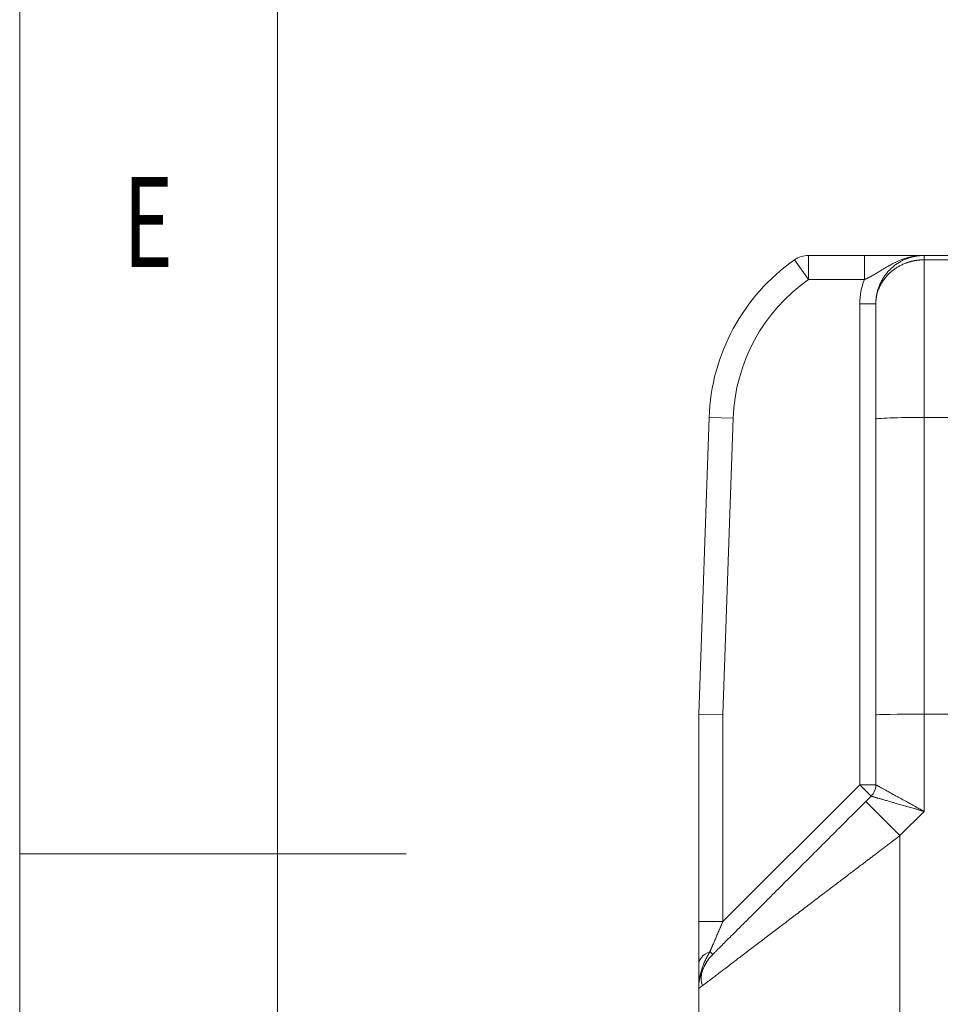
# Model space of a CAD drawing. Units: millimetres. Extents: x 0 to 594, y 0 to 420.
# Drawn here: x 0 to 36, y 291 to 329 of the extents above; entities that cross this region are included whole.
import ezdxf
from ezdxf.lldxf.tags import DXFTag

# ---------------------------------------------------------------- set-up
doc = ezdxf.new("R2010")
doc.units = ezdxf.units.MM
doc.layers.add('1', color=7, linetype='Continuous', true_color=0xffffff)
doc.layers.add('256', color=7, linetype='Continuous', true_color=0xffffff)
doc.styles.add('blockfont', font='Arial')
tags = doc.linetypes.add('DASHDOT', pattern=[70, 31, -13, 13, -13]).pattern_tags.tags
tags[10:11] = [DXFTag(74, 4), DXFTag(75, 0), DXFTag(340, '0'), DXFTag(46, 0.0), DXFTag(50, 0.0), DXFTag(44, 0.0), DXFTag(45, 0.0)]
tags[8:9] = [DXFTag(74, 4), DXFTag(75, 0), DXFTag(340, '0'), DXFTag(46, 0.0), DXFTag(50, 0.0), DXFTag(44, 0.0), DXFTag(45, 0.0)]
tags[6:7] = [DXFTag(74, 4), DXFTag(75, 0), DXFTag(340, '0'), DXFTag(46, 0.0), DXFTag(50, 0.0), DXFTag(44, 0.0), DXFTag(45, 0.0)]
tags[4:5] = [DXFTag(74, 4), DXFTag(75, 0), DXFTag(340, '0'), DXFTag(46, 0.0), DXFTag(50, 0.0), DXFTag(44, 0.0), DXFTag(45, 0.0)]

msp = doc.modelspace()

# ---------------------------------------------------------------- linework, layer by layer
at = {"layer": '1', "color": 7, "linetype": 'Continuous', "lineweight": 13}
for p, q in [((30.608, 319.294), (30.069, 320.061)), ((30.608, 320.232), (30.608, 319.294)), ((32.783, 319.294), (32.783, 320.232)), ((35.101, 320.061), (35.101, 320.232)), ((57.288, 320.061), (35.101, 320.061)), ((35.101, 320.061), (35.101, 313.942)), ((32.783, 319.294), (30.608, 319.294)), ((32.601, 299.682), (32.601, 318.357)), ((33.226, 318.357), (32.601, 318.357)), ((27.69, 313.909), (26.753, 313.942)), ((27.69, 313.909), (27.288, 302.408)), ((83.869, 313.942), (35.101, 313.942)), ((35.101, 313.942), (35.101, 302.424)), ((27.288, 302.408), (27.288, 294.37)), ((35.101, 302.424), (35.101, 298.647)), ((27.288, 294.37), (32.601, 299.682)), ((33.043, 299.24), (32.601, 299.682)), ((33.226, 299.682), (32.601, 299.682)), ((32.837, 299.035), (34.163, 297.709)), ((35.101, 298.647), (34.163, 297.709)), ((34.163, 297.709), (34.163, 239.914)), ((27.288, 294.37), (26.351, 294.37)), ((26.79, 293.207), (26.9, 293.098))]:
    msp.add_line(p, q, dxfattribs=at)
at = {"layer": '1', "color": 3, "linetype": 'Continuous', "lineweight": 18}
for p, q in [((30.608, 320.232), (32.783, 320.232)), ((35.101, 320.232), (57.288, 320.232)), ((33.226, 313.876), (33.226, 318.357)), ((26.351, 302.424), (26.753, 313.942)), ((33.226, 302.392), (33.226, 313.876)), ((26.351, 294.37), (26.351, 302.424)), ((27.288, 302.408), (26.351, 302.424)), ((33.226, 299.682), (33.226, 302.392)), ((35.101, 302.424), (182.601, 302.424)), ((32.837, 299.035), (33.043, 299.24)), ((26.351, 291.772), (26.351, 239.914))]:
    msp.add_line(p, q, dxfattribs=at)
for centre, radius, start, end in [((34.561, 313.669), 7.812, 125.0968, 178), ((30.608, 319.294), 0.937, 90, 125.0968), ((32.601, 299.682), 0.625, 315, 0), ((28.226, 291.772), 1.875, 135, 180)]:
    msp.add_arc(centre, radius, start, end, dxfattribs=at)
at = {"layer": '1', "color": 7, "linetype": 'Continuous', "lineweight": 13}
for centre, radius, start, end in [((34.561, 313.669), 6.875, 125.0968, 178), ((35.101, 318.357), 2.5, 157.9757, 180)]:
    msp.add_arc(centre, radius, start, end, dxfattribs=at)
for centre, major_axis, ratio, start_param in [((35.101, 313.876), (1.875, 0), 0.034899, 1.570796), ((27.288, 292.709), (0.937, 0), 0.627253, 2.131014)]:
    msp.add_ellipse(centre, major_axis=major_axis, ratio=ratio, start_param=start_param, end_param=3.141593, dxfattribs=at)
at = {"layer": '1', "color": 3, "linetype": 'Continuous', "lineweight": 18}
msp.add_ellipse((35.101, 302.392), major_axis=(-1.875, 0), ratio=0.017455, start_param=4.712389, end_param=6.283185, dxfattribs=at)
for points, knots in [([(32.783, 320.232), (32.906, 320.232), (33.026, 320.232), (33.205, 320.232), (33.263, 320.232), (33.38, 320.232), (33.439, 320.232), (33.609, 320.232), (33.717, 320.232), (33.874, 320.232), (33.925, 320.232), (34.025, 320.232), (34.074, 320.232), (34.315, 320.232), (34.486, 320.232), (34.725, 320.232), (34.802, 320.232), (34.953, 320.232), (35.027, 320.232), (35.101, 320.232)], [0, 0, 0, 0, 0.125, 0.125, 0.1875, 0.1875, 0.25, 0.25, 0.375, 0.375, 0.4375, 0.4375, 0.5, 0.5, 0.75, 0.75, 0.875, 0.875, 1, 1, 1, 1]), ([(33.226, 318.357), (33.226, 318.358), (33.226, 318.362), (33.226, 318.368), (33.226, 318.374), (33.226, 318.379), (33.226, 318.385), (33.226, 318.39), (33.226, 318.396), (33.226, 318.401), (33.226, 318.407), (33.227, 318.412), (33.227, 318.418), (33.227, 318.423), (33.227, 318.429), (33.227, 318.434), (33.228, 318.439), (33.228, 318.445), (33.228, 318.45), (33.228, 318.455), (33.229, 318.461), (33.229, 318.466), (33.229, 318.471), (33.23, 318.476), (33.23, 318.481), (33.23, 318.487), (33.231, 318.492), (33.231, 318.497), (33.231, 318.502), (33.232, 318.507), (33.232, 318.512), (33.233, 318.517), (33.233, 318.522), (33.233, 318.527), (33.234, 318.532), (33.234, 318.537), (33.235, 318.542), (33.235, 318.547), (33.236, 318.552), (33.236, 318.556), (33.237, 318.561), (33.237, 318.566), (33.238, 318.571), (33.239, 318.576), (33.239, 318.58), (33.24, 318.585), (33.24, 318.59), (33.241, 318.594), (33.241, 318.599), (33.242, 318.604), (33.243, 318.608), (33.243, 318.613), (33.244, 318.617), (33.245, 318.622), (33.245, 318.626), (33.246, 318.631), (33.247, 318.635), (33.247, 318.64), (33.248, 318.644), (33.249, 318.648), (33.249, 318.653), (33.25, 318.657), (33.251, 318.661), (33.251, 318.666), (33.252, 318.67), (33.253, 318.674), (33.254, 318.678), (33.254, 318.682), (33.255, 318.687), (33.256, 318.691), (33.256, 318.695), (33.257, 318.699), (33.258, 318.703), (33.259, 318.707), (33.26, 318.711), (33.26, 318.715), (33.266, 318.743), (33.277, 318.794), (33.296, 318.867), (33.317, 318.937), (33.341, 319.004), (33.376, 319.096), (33.429, 319.21), (33.503, 319.342), (33.585, 319.464), (33.673, 319.575), (33.771, 319.681), (33.878, 319.781), (33.996, 319.874), (34.119, 319.956), (34.246, 320.028), (34.337, 320.07), (34.387, 320.09), (34.396, 320.094), (34.406, 320.098), (34.415, 320.102), (34.424, 320.105), (34.434, 320.109), (34.443, 320.112), (34.452, 320.116), (34.462, 320.119), (34.471, 320.123), (34.48, 320.126), (34.49, 320.129), (34.499, 320.132), (34.509, 320.136), (34.518, 320.139), (34.528, 320.142), (34.537, 320.145), (34.547, 320.148), (34.556, 320.151), (34.566, 320.154), (34.575, 320.156), (34.585, 320.159), (34.594, 320.162), (34.604, 320.165), (34.613, 320.167), (34.623, 320.17), (34.633, 320.172), (34.642, 320.175), (34.652, 320.177), (34.662, 320.179), (34.671, 320.182), (34.681, 320.184), (34.69, 320.186), (34.7, 320.188), (34.71, 320.19), (34.719, 320.192), (34.729, 320.194), (34.739, 320.196), (34.749, 320.198), (34.758, 320.2), (34.768, 320.202), (34.778, 320.204), (34.787, 320.205), (34.797, 320.207), (34.807, 320.208), (34.817, 320.21), (34.826, 320.211), (34.836, 320.213), (34.846, 320.214), (34.856, 320.215), (34.866, 320.217), (34.875, 320.218), (34.885, 320.219), (34.895, 320.22), (34.905, 320.221), (34.915, 320.222), (34.924, 320.223), (34.934, 320.224), (34.944, 320.225), (34.954, 320.226), (34.963, 320.227), (34.973, 320.227), (34.983, 320.228), (34.993, 320.228), (35.003, 320.229), (35.013, 320.229), (35.022, 320.23), (35.032, 320.23), (35.042, 320.231), (35.052, 320.231), (35.062, 320.231), (35.071, 320.231), (35.081, 320.231), (35.091, 320.232), (35.097, 320.232), (35.101, 320.232)], [0, 0, 0, 0, 0.001944, 0.00388, 0.005808, 0.007729, 0.009643, 0.011549, 0.013447, 0.015338, 0.017221, 0.019096, 0.020964, 0.022825, 0.024678, 0.026523, 0.028361, 0.030191, 0.032013, 0.033828, 0.035636, 0.037435, 0.039228, 0.041012, 0.042789, 0.044559, 0.046321, 0.048075, 0.049822, 0.051561, 0.053293, 0.055017, 0.056733, 0.058442, 0.060144, 0.061837, 0.063524, 0.065202, 0.066873, 0.068537, 0.070193, 0.071841, 0.073482, 0.075115, 0.07674, 0.078358, 0.079969, 0.081572, 0.083167, 0.084755, 0.086335, 0.087907, 0.089472, 0.09103, 0.09258, 0.094122, 0.095657, 0.097184, 0.098703, 0.100215, 0.10172, 0.103216, 0.104706, 0.106187, 0.107661, 0.109128, 0.110587, 0.112038, 0.113482, 0.114918, 0.116347, 0.117768, 0.119181, 0.120587, 0.121986, 0.123376, 0.12476, 0.151338, 0.177131, 0.202138, 0.226359, 0.249794, 0.302889, 0.354399, 0.404327, 0.452676, 0.499448, 0.550967, 0.601737, 0.651764, 0.701053, 0.749609, 0.752986, 0.756362, 0.759736, 0.763109, 0.766482, 0.769853, 0.773223, 0.776592, 0.77996, 0.783327, 0.786693, 0.790057, 0.793421, 0.796784, 0.800145, 0.803506, 0.806866, 0.810224, 0.813581, 0.816938, 0.820293, 0.823648, 0.827001, 0.830353, 0.833704, 0.837054, 0.840404, 0.843752, 0.847099, 0.850445, 0.85379, 0.857134, 0.860477, 0.863819, 0.86716, 0.8705, 0.873839, 0.877177, 0.880514, 0.88385, 0.887185, 0.890519, 0.893852, 0.897185, 0.900516, 0.903846, 0.907175, 0.910503, 0.91383, 0.917156, 0.920481, 0.923806, 0.927129, 0.930451, 0.933772, 0.937093, 0.940412, 0.943731, 0.947048, 0.950365, 0.95368, 0.956995, 0.960309, 0.963621, 0.966933, 0.970244, 0.973554, 0.976863, 0.980171, 0.983478, 0.986784, 0.99009, 0.993394, 0.996697, 1, 1, 1, 1]), ([(33.226, 299.682), (33.226, 299.662), (33.225, 299.63), (33.222, 299.587), (33.219, 299.562), (33.216, 299.546), (33.214, 299.538), (33.213, 299.532), (33.211, 299.527), (33.209, 299.521), (33.205, 299.51), (33.2, 299.503), (33.199, 299.5), (33.199, 299.502)], [0, 0, 0, 0, 0.304262, 0.429631, 0.525703, 0.562726, 0.579332, 0.595404, 0.611756, 0.629284, 0.670988, 0.797172, 1, 1, 1, 1]), ([(26.351, 291.772), (26.351, 291.915), (26.351, 292.057), (26.351, 292.364), (26.351, 292.528), (26.351, 292.709)], [0, 0, 0, 0, 0.5, 0.5, 1, 1, 1, 1])]:
    msp.add_open_spline(points, degree=3, knots=knots, dxfattribs=at)
at = {"layer": '1', "color": 7, "linetype": 'Continuous', "lineweight": 13}
for points, knots in [([(35.101, 320.232), (35.099, 320.232), (35.095, 320.232), (35.089, 320.232), (35.084, 320.231), (35.078, 320.231), (35.073, 320.231), (35.067, 320.231), (35.062, 320.231), (35.057, 320.231), (35.051, 320.231), (35.046, 320.231), (35.041, 320.231), (35.035, 320.231), (35.03, 320.23), (35.025, 320.23), (35.02, 320.23), (35.015, 320.23), (35.01, 320.23), (35.005, 320.23), (35, 320.229), (34.995, 320.229), (34.99, 320.229), (34.985, 320.229), (34.98, 320.228), (34.976, 320.228), (34.971, 320.228), (34.966, 320.228), (34.961, 320.227), (34.957, 320.227), (34.952, 320.227), (34.948, 320.227), (34.943, 320.226), (34.939, 320.226), (34.934, 320.226), (34.93, 320.225), (34.926, 320.225), (34.921, 320.225), (34.917, 320.224), (34.913, 320.224), (34.909, 320.224), (34.904, 320.223), (34.9, 320.223), (34.896, 320.223), (34.892, 320.222), (34.888, 320.222), (34.884, 320.222), (34.88, 320.221), (34.876, 320.221), (34.872, 320.22), (34.869, 320.22), (34.865, 320.22), (34.861, 320.219), (34.857, 320.219), (34.854, 320.219), (34.85, 320.218), (34.847, 320.218), (34.843, 320.217), (34.84, 320.217), (34.836, 320.217), (34.833, 320.216), (34.829, 320.216), (34.826, 320.215), (34.823, 320.215), (34.819, 320.215), (34.816, 320.214), (34.813, 320.214), (34.81, 320.213), (34.807, 320.213), (34.804, 320.213), (34.8, 320.212), (34.797, 320.212), (34.795, 320.212), (34.792, 320.211), (34.789, 320.211), (34.786, 320.21), (34.765, 320.207), (34.726, 320.202), (34.671, 320.192), (34.618, 320.182), (34.567, 320.171), (34.518, 320.159), (34.46, 320.144), (34.392, 320.124), (34.316, 320.1), (34.244, 320.074), (34.163, 320.043), (34.075, 320.006), (33.98, 319.962), (33.895, 319.92), (33.818, 319.879), (33.748, 319.84), (33.682, 319.802), (33.615, 319.762), (33.547, 319.722), (33.479, 319.68), (33.413, 319.639), (33.346, 319.598), (33.279, 319.557), (33.21, 319.515), (33.142, 319.475), (33.094, 319.448), (33.067, 319.433), (33.059, 319.429), (33.052, 319.425), (33.045, 319.421), (33.038, 319.418), (33.03, 319.414), (33.023, 319.41), (33.016, 319.406), (33.009, 319.402), (33.001, 319.398), (32.994, 319.394), (32.987, 319.391), (32.979, 319.387), (32.972, 319.383), (32.965, 319.38), (32.958, 319.376), (32.95, 319.372), (32.943, 319.369), (32.936, 319.365), (32.929, 319.361), (32.921, 319.358), (32.914, 319.354), (32.907, 319.351), (32.899, 319.347), (32.892, 319.344), (32.885, 319.34), (32.878, 319.337), (32.87, 319.333), (32.863, 319.33), (32.856, 319.326), (32.849, 319.323), (32.841, 319.32), (32.834, 319.317), (32.827, 319.313), (32.819, 319.31), (32.812, 319.307), (32.805, 319.304), (32.798, 319.3), (32.79, 319.297), (32.786, 319.295), (32.783, 319.294)], [0, 0, 0, 0, 0.002235, 0.004455, 0.00666, 0.00885, 0.011025, 0.013185, 0.01533, 0.01746, 0.019574, 0.021674, 0.023758, 0.025828, 0.027882, 0.029922, 0.031946, 0.033956, 0.03595, 0.037929, 0.039893, 0.041843, 0.043777, 0.045696, 0.0476, 0.049489, 0.051363, 0.053222, 0.055066, 0.056895, 0.058709, 0.060508, 0.062292, 0.064061, 0.065815, 0.067554, 0.069278, 0.070986, 0.07268, 0.074359, 0.076023, 0.077671, 0.079305, 0.080924, 0.082527, 0.084116, 0.085689, 0.087248, 0.088791, 0.09032, 0.091833, 0.093332, 0.094815, 0.096284, 0.097737, 0.099175, 0.100598, 0.102007, 0.1034, 0.104778, 0.106141, 0.107489, 0.108822, 0.11014, 0.111443, 0.112731, 0.114004, 0.115261, 0.116504, 0.117732, 0.118944, 0.120142, 0.121324, 0.122492, 0.123644, 0.124781, 0.125904, 0.14897, 0.171194, 0.192574, 0.213113, 0.232808, 0.25166, 0.284684, 0.31643, 0.346899, 0.37609, 0.419367, 0.460732, 0.500184, 0.532864, 0.564541, 0.595216, 0.624887, 0.657571, 0.689311, 0.720109, 0.749965, 0.782465, 0.814146, 0.845016, 0.875081, 0.878308, 0.88153, 0.884746, 0.887957, 0.891162, 0.894361, 0.897555, 0.900743, 0.903926, 0.907104, 0.910276, 0.913442, 0.916603, 0.919759, 0.92291, 0.926055, 0.929195, 0.932329, 0.935458, 0.938583, 0.941701, 0.944815, 0.947924, 0.951027, 0.954125, 0.957218, 0.960306, 0.963389, 0.966467, 0.96954, 0.972608, 0.975671, 0.978729, 0.981783, 0.984831, 0.987874, 0.990913, 0.993947, 0.996976, 1, 1, 1, 1]), ([(35.101, 320.061), (35.099, 320.061), (35.095, 320.061), (35.09, 320.061), (35.084, 320.061), (35.078, 320.061), (35.073, 320.061), (35.067, 320.061), (35.062, 320.061), (35.056, 320.061), (35.05, 320.06), (35.045, 320.06), (35.039, 320.06), (35.034, 320.06), (35.028, 320.06), (35.022, 320.06), (35.017, 320.059), (35.011, 320.059), (35.006, 320.059), (35, 320.059), (34.995, 320.058), (34.989, 320.058), (34.983, 320.058), (34.978, 320.057), (34.972, 320.057), (34.967, 320.057), (34.961, 320.056), (34.955, 320.056), (34.95, 320.055), (34.944, 320.055), (34.939, 320.055), (34.933, 320.054), (34.928, 320.054), (34.922, 320.053), (34.916, 320.053), (34.911, 320.052), (34.905, 320.052), (34.9, 320.051), (34.894, 320.051), (34.889, 320.05), (34.883, 320.049), (34.877, 320.049), (34.872, 320.048), (34.866, 320.048), (34.861, 320.047), (34.855, 320.046), (34.85, 320.046), (34.844, 320.045), (34.839, 320.044), (34.833, 320.043), (34.827, 320.043), (34.822, 320.042), (34.816, 320.041), (34.811, 320.04), (34.805, 320.039), (34.8, 320.039), (34.794, 320.038), (34.789, 320.037), (34.783, 320.036), (34.778, 320.035), (34.772, 320.034), (34.767, 320.033), (34.761, 320.032), (34.755, 320.032), (34.75, 320.031), (34.744, 320.03), (34.739, 320.029), (34.733, 320.028), (34.728, 320.027), (34.722, 320.026), (34.717, 320.025), (34.711, 320.023), (34.706, 320.022), (34.7, 320.021), (34.695, 320.02), (34.69, 320.019), (34.684, 320.018), (34.679, 320.017), (34.673, 320.016), (34.668, 320.014), (34.662, 320.013), (34.657, 320.012), (34.651, 320.011), (34.646, 320.009), (34.64, 320.008), (34.635, 320.007), (34.629, 320.006), (34.624, 320.004), (34.619, 320.003), (34.613, 320.002), (34.608, 320), (34.602, 319.999), (34.597, 319.998), (34.591, 319.996), (34.586, 319.995), (34.581, 319.993), (34.575, 319.992), (34.57, 319.99), (34.564, 319.989), (34.559, 319.987), (34.554, 319.986), (34.548, 319.984), (34.543, 319.983), (34.537, 319.981), (34.532, 319.98), (34.527, 319.978), (34.521, 319.977), (34.516, 319.975), (34.511, 319.973), (34.505, 319.972), (34.5, 319.97), (34.495, 319.968), (34.489, 319.967), (34.484, 319.965), (34.479, 319.963), (34.473, 319.962), (34.468, 319.96), (34.463, 319.958), (34.458, 319.956), (34.452, 319.955), (34.447, 319.953), (34.442, 319.951), (34.436, 319.949), (34.431, 319.947), (34.426, 319.945), (34.421, 319.944), (34.415, 319.942), (34.41, 319.94), (34.405, 319.938), (34.4, 319.936), (34.394, 319.934), (34.389, 319.932), (34.384, 319.93), (34.336, 319.912), (34.246, 319.873), (34.118, 319.807), (33.995, 319.732), (33.879, 319.647), (33.762, 319.548), (33.649, 319.434), (33.541, 319.301), (33.445, 319.157), (33.379, 319.03), (33.335, 318.926), (33.306, 318.848), (33.281, 318.767), (33.267, 318.71), (33.26, 318.677), (33.258, 318.669), (33.257, 318.662), (33.255, 318.654), (33.254, 318.646), (33.252, 318.639), (33.251, 318.631), (33.249, 318.623), (33.248, 318.615), (33.247, 318.607), (33.245, 318.6), (33.244, 318.592), (33.243, 318.584), (33.242, 318.576), (33.241, 318.568), (33.239, 318.56), (33.238, 318.552), (33.237, 318.543), (33.236, 318.535), (33.235, 318.527), (33.234, 318.519), (33.234, 318.511), (33.233, 318.502), (33.232, 318.494), (33.231, 318.486), (33.231, 318.477), (33.23, 318.469), (33.229, 318.46), (33.229, 318.452), (33.228, 318.443), (33.228, 318.435), (33.227, 318.426), (33.227, 318.418), (33.227, 318.409), (33.226, 318.4), (33.226, 318.392), (33.226, 318.383), (33.226, 318.374), (33.226, 318.365), (33.226, 318.359), (33.226, 318.357)], [0, 0, 0, 0, 0.001883, 0.003766, 0.005649, 0.007532, 0.009416, 0.011299, 0.013183, 0.015067, 0.016951, 0.018835, 0.020719, 0.022604, 0.024488, 0.026373, 0.028258, 0.030143, 0.032028, 0.033913, 0.035799, 0.037684, 0.03957, 0.041456, 0.043342, 0.045229, 0.047115, 0.049001, 0.050888, 0.052775, 0.054662, 0.056549, 0.058437, 0.060324, 0.062212, 0.0641, 0.065988, 0.067876, 0.069764, 0.071653, 0.073541, 0.07543, 0.077319, 0.079208, 0.081097, 0.082987, 0.084877, 0.086766, 0.088656, 0.090546, 0.092437, 0.094327, 0.096218, 0.098109, 0.1, 0.101891, 0.103782, 0.105674, 0.107565, 0.109457, 0.111349, 0.113241, 0.115134, 0.117026, 0.118919, 0.120812, 0.122705, 0.124598, 0.126491, 0.128385, 0.130279, 0.132173, 0.134067, 0.135961, 0.137855, 0.13975, 0.141645, 0.14354, 0.145435, 0.147331, 0.149226, 0.151122, 0.153018, 0.154914, 0.15681, 0.158707, 0.160603, 0.1625, 0.164397, 0.166295, 0.168192, 0.17009, 0.171987, 0.173885, 0.175784, 0.177682, 0.179581, 0.181479, 0.183378, 0.185277, 0.187177, 0.189076, 0.190976, 0.192876, 0.194776, 0.196676, 0.198577, 0.200478, 0.202378, 0.20428, 0.206181, 0.208082, 0.209984, 0.211886, 0.213788, 0.21569, 0.217593, 0.219495, 0.221398, 0.223301, 0.225205, 0.227108, 0.229012, 0.230916, 0.23282, 0.234724, 0.236629, 0.238533, 0.240438, 0.242343, 0.244249, 0.246154, 0.24806, 0.249966, 0.299086, 0.348614, 0.398557, 0.448918, 0.499701, 0.559838, 0.621419, 0.684442, 0.748902, 0.779227, 0.810257, 0.841992, 0.87443, 0.877336, 0.880254, 0.883184, 0.886125, 0.889079, 0.892045, 0.895022, 0.898012, 0.901014, 0.904027, 0.907053, 0.910091, 0.91314, 0.916202, 0.919275, 0.922361, 0.925458, 0.928568, 0.931689, 0.934823, 0.937968, 0.941125, 0.944294, 0.947476, 0.950669, 0.953874, 0.957091, 0.96032, 0.963561, 0.966814, 0.970079, 0.973356, 0.976645, 0.979945, 0.983258, 0.986582, 0.989919, 0.993267, 0.996628, 1, 1, 1, 1]), ([(33.226, 299.682), (33.226, 299.682), (33.226, 299.682), (33.226, 299.682), (33.226, 299.682), (33.226, 299.682), (33.226, 299.682), (33.226, 299.682), (33.226, 299.682), (33.226, 299.682), (33.227, 299.682), (33.227, 299.682), (33.227, 299.682), (33.227, 299.682), (33.227, 299.681), (33.228, 299.681), (33.228, 299.681), (33.228, 299.681), (33.228, 299.681), (33.229, 299.681), (33.229, 299.681), (33.229, 299.68), (33.23, 299.68), (33.23, 299.68), (33.23, 299.68), (33.231, 299.68), (33.231, 299.679), (33.231, 299.679), (33.232, 299.679), (33.232, 299.679), (33.233, 299.679), (33.233, 299.678), (33.234, 299.678), (33.234, 299.678), (33.235, 299.678), (33.235, 299.677), (33.236, 299.677), (33.236, 299.677), (33.237, 299.676), (33.237, 299.676), (33.238, 299.676), (33.238, 299.675), (33.239, 299.675), (33.24, 299.675), (33.24, 299.674), (33.241, 299.674), (33.242, 299.674), (33.242, 299.673), (33.243, 299.673), (33.244, 299.672), (33.244, 299.672), (33.245, 299.672), (33.246, 299.671), (33.247, 299.671), (33.247, 299.67), (33.248, 299.67), (33.249, 299.669), (33.25, 299.669), (33.251, 299.669), (33.252, 299.668), (33.252, 299.668), (33.253, 299.667), (33.254, 299.667), (33.255, 299.666), (33.256, 299.666), (33.261, 299.663), (33.271, 299.657), (33.288, 299.648), (33.308, 299.637), (33.331, 299.624), (33.359, 299.609), (33.393, 299.59), (33.435, 299.567), (33.48, 299.542), (33.531, 299.514), (33.585, 299.484), (33.644, 299.452), (33.707, 299.417), (33.796, 299.368), (33.916, 299.301), (34.044, 299.23), (34.152, 299.171), (34.233, 299.126), (34.32, 299.078), (34.405, 299.031), (34.49, 298.984), (34.574, 298.938), (34.665, 298.888), (34.74, 298.846), (34.8, 298.813), (34.842, 298.79), (34.886, 298.765), (34.918, 298.747), (34.938, 298.737), (34.944, 298.733), (34.95, 298.73), (34.957, 298.726), (34.964, 298.722), (34.971, 298.718), (34.978, 298.714), (34.986, 298.71), (34.994, 298.706), (35.002, 298.701), (35.011, 298.696), (35.02, 298.691), (35.029, 298.686), (35.038, 298.681), (35.048, 298.676), (35.058, 298.67), (35.068, 298.665), (35.079, 298.659), (35.09, 298.653), (35.097, 298.649), (35.101, 298.647)], [0, 0, 0, 0, 0.004925, 0.006567, 0.008209, 0.009851, 0.011494, 0.013137, 0.014779, 0.016422, 0.018065, 0.019709, 0.021352, 0.022996, 0.02464, 0.026284, 0.027928, 0.029573, 0.031218, 0.032862, 0.034508, 0.036153, 0.037799, 0.039444, 0.04109, 0.042737, 0.044383, 0.04603, 0.047677, 0.049324, 0.050972, 0.05262, 0.054268, 0.055916, 0.057564, 0.059213, 0.060862, 0.062512, 0.064162, 0.065812, 0.067462, 0.069112, 0.070763, 0.072414, 0.074066, 0.075718, 0.07737, 0.079022, 0.080675, 0.082328, 0.083982, 0.085635, 0.087289, 0.088944, 0.090599, 0.092254, 0.093909, 0.095565, 0.097221, 0.098878, 0.100535, 0.102192, 0.10385, 0.105508, 0.107166, 0.108825, 0.131826, 0.154971, 0.178269, 0.20173, 0.225363, 0.255643, 0.286359, 0.317527, 0.349164, 0.380592, 0.412683, 0.445449, 0.478902, 0.54368, 0.612143, 0.643657, 0.676422, 0.710441, 0.745718, 0.775405, 0.807023, 0.840572, 0.876053, 0.890438, 0.905723, 0.921908, 0.938992, 0.941076, 0.943262, 0.945549, 0.947938, 0.950428, 0.953021, 0.955715, 0.958511, 0.961409, 0.964408, 0.96751, 0.970713, 0.974017, 0.977424, 0.980932, 0.984542, 0.988254, 0.992068, 0.995983, 1, 1, 1, 1]), ([(35.101, 298.647), (35.099, 298.647), (35.095, 298.649), (35.089, 298.65), (35.083, 298.652), (35.077, 298.654), (35.071, 298.655), (35.065, 298.657), (35.059, 298.659), (35.054, 298.66), (35.048, 298.662), (35.043, 298.664), (35.038, 298.665), (35.032, 298.667), (35.027, 298.668), (35.022, 298.67), (35.017, 298.671), (35.012, 298.672), (35.007, 298.674), (35.002, 298.675), (34.997, 298.677), (34.993, 298.678), (34.988, 298.679), (34.984, 298.681), (34.979, 298.682), (34.975, 298.683), (34.971, 298.684), (34.966, 298.686), (34.962, 298.687), (34.958, 298.688), (34.954, 298.689), (34.95, 298.69), (34.947, 298.691), (34.943, 298.692), (34.939, 298.693), (34.936, 298.694), (34.932, 298.695), (34.929, 298.696), (34.925, 298.697), (34.922, 298.698), (34.919, 298.699), (34.9, 298.705), (34.865, 298.715), (34.816, 298.729), (34.77, 298.742), (34.705, 298.761), (34.622, 298.785), (34.523, 298.813), (34.431, 298.84), (34.338, 298.867), (34.244, 298.894), (34.149, 298.921), (34.059, 298.947), (33.961, 298.975), (33.856, 299.006), (33.746, 299.037), (33.652, 299.065), (33.571, 299.088), (33.501, 299.108), (33.437, 299.127), (33.377, 299.144), (33.322, 299.16), (33.272, 299.174), (33.227, 299.187), (33.187, 299.199), (33.152, 299.209), (33.122, 299.218), (33.097, 299.225), (33.082, 299.229), (33.075, 299.231), (33.073, 299.232), (33.071, 299.232), (33.07, 299.233), (33.068, 299.233), (33.066, 299.234), (33.065, 299.234), (33.063, 299.235), (33.062, 299.235), (33.06, 299.235), (33.059, 299.236), (33.057, 299.236), (33.056, 299.237), (33.055, 299.237), (33.054, 299.237), (33.053, 299.238), (33.052, 299.238), (33.051, 299.238), (33.05, 299.238), (33.049, 299.239), (33.048, 299.239), (33.047, 299.239), (33.047, 299.239), (33.046, 299.239), (33.045, 299.24), (33.045, 299.24), (33.044, 299.24), (33.044, 299.24), (33.044, 299.24), (33.043, 299.24), (33.043, 299.24), (33.043, 299.24), (33.043, 299.24), (33.043, 299.24), (33.043, 299.24), (33.043, 299.24)], [0, 0, 0, 0, 0.002021, 0.004018, 0.005988, 0.007933, 0.009853, 0.011747, 0.013616, 0.01546, 0.017278, 0.01907, 0.020837, 0.022579, 0.024295, 0.025986, 0.027651, 0.029291, 0.030906, 0.032495, 0.034058, 0.035596, 0.037109, 0.038596, 0.040058, 0.041494, 0.042905, 0.044291, 0.045651, 0.046985, 0.048295, 0.049578, 0.050837, 0.052069, 0.053277, 0.054459, 0.055615, 0.056746, 0.057852, 0.058932, 0.059987, 0.061016, 0.078103, 0.09429, 0.109577, 0.123965, 0.15945, 0.193004, 0.224626, 0.254318, 0.2896, 0.323624, 0.356393, 0.387913, 0.433983, 0.478407, 0.521203, 0.55466, 0.587431, 0.619526, 0.650959, 0.6826, 0.713773, 0.744493, 0.774778, 0.804295, 0.833546, 0.862551, 0.891328, 0.894456, 0.897583, 0.900708, 0.903832, 0.906955, 0.910077, 0.913197, 0.916316, 0.919434, 0.922551, 0.925667, 0.928781, 0.931895, 0.935007, 0.938119, 0.941229, 0.944338, 0.947447, 0.950554, 0.953661, 0.956767, 0.959871, 0.962975, 0.966079, 0.969181, 0.972283, 0.975384, 0.978484, 0.981584, 0.984683, 0.987781, 0.990879, 0.993976, 0.997072, 1, 1, 1, 1]), ([(34.163, 297.709), (34.16, 297.707), (34.152, 297.701), (34.141, 297.693), (34.13, 297.684), (34.12, 297.676), (34.109, 297.668), (34.098, 297.66), (34.088, 297.652), (34.077, 297.644), (34.067, 297.636), (34.056, 297.628), (34.046, 297.62), (34.036, 297.612), (34.025, 297.605), (34.015, 297.597), (34.005, 297.589), (33.995, 297.582), (33.985, 297.574), (33.975, 297.567), (33.965, 297.559), (33.956, 297.552), (33.946, 297.544), (33.936, 297.537), (33.927, 297.53), (33.917, 297.522), (33.908, 297.515), (33.899, 297.508), (33.889, 297.501), (33.88, 297.494), (33.871, 297.487), (33.862, 297.48), (33.853, 297.473), (33.844, 297.467), (33.835, 297.46), (33.826, 297.453), (33.817, 297.446), (33.808, 297.44), (33.8, 297.433), (33.791, 297.427), (33.783, 297.42), (33.774, 297.414), (33.766, 297.407), (33.758, 297.401), (33.749, 297.395), (33.741, 297.389), (33.733, 297.382), (33.725, 297.376), (33.717, 297.37), (33.709, 297.364), (33.701, 297.358), (33.693, 297.352), (33.686, 297.346), (33.678, 297.341), (33.67, 297.335), (33.663, 297.329), (33.655, 297.323), (33.648, 297.318), (33.641, 297.312), (33.633, 297.307), (33.626, 297.301), (33.619, 297.296), (33.612, 297.29), (33.605, 297.285), (33.598, 297.28), (33.591, 297.274), (33.584, 297.269), (33.577, 297.264), (33.571, 297.259), (33.564, 297.254), (33.557, 297.249), (33.551, 297.244), (33.545, 297.239), (33.538, 297.234), (33.532, 297.229), (33.526, 297.225), (33.519, 297.22), (33.513, 297.215), (33.507, 297.211), (33.501, 297.206), (33.495, 297.202), (33.49, 297.197), (33.484, 297.193), (33.478, 297.189), (33.472, 297.184), (33.467, 297.18), (33.419, 297.144), (33.331, 297.077), (33.204, 296.98), (33.081, 296.887), (32.964, 296.798), (32.851, 296.712), (32.713, 296.607), (32.551, 296.484), (32.365, 296.343), (32.187, 296.207), (32.007, 296.07), (31.825, 295.932), (31.64, 295.792), (31.462, 295.656), (31.259, 295.502), (31.033, 295.331), (30.786, 295.143), (30.548, 294.962), (30.32, 294.788), (30.1, 294.621), (29.88, 294.454), (29.659, 294.286), (29.437, 294.118), (29.225, 293.956), (29.021, 293.801), (28.826, 293.653), (28.622, 293.498), (28.411, 293.338), (28.195, 293.174), (27.992, 293.019), (27.802, 292.875), (27.608, 292.727), (27.413, 292.579), (27.222, 292.434), (27.05, 292.303), (26.908, 292.195), (26.791, 292.106), (26.696, 292.034), (26.612, 291.97), (26.54, 291.916), (26.498, 291.884), (26.478, 291.868), (26.474, 291.866), (26.471, 291.863), (26.468, 291.861), (26.464, 291.858), (26.461, 291.856), (26.458, 291.853), (26.455, 291.851), (26.452, 291.849), (26.449, 291.846), (26.446, 291.844), (26.443, 291.842), (26.44, 291.84), (26.437, 291.837), (26.434, 291.835), (26.431, 291.833), (26.429, 291.831), (26.426, 291.829), (26.423, 291.827), (26.421, 291.825), (26.418, 291.823), (26.416, 291.821), (26.413, 291.819), (26.411, 291.818), (26.409, 291.816), (26.406, 291.814), (26.404, 291.812), (26.402, 291.811), (26.4, 291.809), (26.398, 291.808), (26.396, 291.806), (26.394, 291.804), (26.392, 291.803), (26.39, 291.801), (26.388, 291.8), (26.386, 291.799), (26.384, 291.797), (26.382, 291.796), (26.381, 291.795), (26.379, 291.793), (26.377, 291.792), (26.376, 291.791), (26.374, 291.79), (26.373, 291.789), (26.372, 291.788), (26.37, 291.787), (26.369, 291.786), (26.368, 291.785), (26.366, 291.784), (26.365, 291.783), (26.364, 291.782), (26.363, 291.781), (26.362, 291.78), (26.361, 291.78), (26.36, 291.779), (26.359, 291.778), (26.358, 291.778), (26.357, 291.777), (26.357, 291.776), (26.356, 291.776), (26.355, 291.775), (26.355, 291.775), (26.354, 291.774), (26.353, 291.774), (26.353, 291.774), (26.353, 291.773), (26.352, 291.773), (26.352, 291.773), (26.352, 291.772), (26.351, 291.772), (26.351, 291.772), (26.351, 291.772), (26.351, 291.772), (26.351, 291.772), (26.351, 291.772), (26.351, 291.772)], [0, 0, 0, 0, 0.000994, 0.001983, 0.002965, 0.003942, 0.004913, 0.005878, 0.006837, 0.00779, 0.008737, 0.009679, 0.010614, 0.011544, 0.012468, 0.013386, 0.014298, 0.015204, 0.016105, 0.016999, 0.017888, 0.018771, 0.019647, 0.020518, 0.021384, 0.022243, 0.023096, 0.023944, 0.024785, 0.025621, 0.026451, 0.027275, 0.028093, 0.028905, 0.029712, 0.030512, 0.031307, 0.032096, 0.032879, 0.033656, 0.034427, 0.035192, 0.035952, 0.036705, 0.037453, 0.038195, 0.038931, 0.039661, 0.040385, 0.041103, 0.041816, 0.042522, 0.043223, 0.043918, 0.044607, 0.04529, 0.045967, 0.046638, 0.047304, 0.047963, 0.048617, 0.049265, 0.049907, 0.050543, 0.051173, 0.051798, 0.052416, 0.053029, 0.053635, 0.054236, 0.054831, 0.05542, 0.056004, 0.056581, 0.057152, 0.057718, 0.058278, 0.058832, 0.05938, 0.059922, 0.060458, 0.060989, 0.061513, 0.062032, 0.062545, 0.063052, 0.063553, 0.075516, 0.08706, 0.098185, 0.108891, 0.119178, 0.129046, 0.146704, 0.163759, 0.180213, 0.196065, 0.213766, 0.23101, 0.247795, 0.264124, 0.288522, 0.312299, 0.335455, 0.357992, 0.379911, 0.401214, 0.424876, 0.448054, 0.470751, 0.492969, 0.514712, 0.535984, 0.562806, 0.589083, 0.614823, 0.640038, 0.664737, 0.69574, 0.726135, 0.755949, 0.78521, 0.807962, 0.83048, 0.852781, 0.87488, 0.896795, 0.898185, 0.899574, 0.900962, 0.90235, 0.903738, 0.905125, 0.906512, 0.907898, 0.909284, 0.91067, 0.912055, 0.91344, 0.914824, 0.916208, 0.917592, 0.918975, 0.920358, 0.92174, 0.923122, 0.924504, 0.925885, 0.927266, 0.928647, 0.930027, 0.931407, 0.932787, 0.934166, 0.935545, 0.936924, 0.938302, 0.93968, 0.941058, 0.942435, 0.943813, 0.945189, 0.946566, 0.947942, 0.949318, 0.950694, 0.952069, 0.953444, 0.954819, 0.956194, 0.957568, 0.958943, 0.960316, 0.96169, 0.963064, 0.964437, 0.96581, 0.967183, 0.968555, 0.969927, 0.9713, 0.972672, 0.974043, 0.975415, 0.976786, 0.978157, 0.979528, 0.980899, 0.98227, 0.98364, 0.985011, 0.986381, 0.987751, 0.989121, 0.990491, 0.99186, 0.99323, 0.994599, 0.995968, 0.997337, 0.998706, 1, 1, 1, 1]), ([(27.288, 294.37), (27.287, 294.367), (27.285, 294.363), (27.282, 294.355), (27.279, 294.348), (27.276, 294.341), (27.273, 294.334), (27.27, 294.328), (27.267, 294.321), (27.265, 294.315), (27.262, 294.308), (27.259, 294.302), (27.257, 294.296), (27.254, 294.29), (27.252, 294.284), (27.249, 294.279), (27.247, 294.273), (27.244, 294.268), (27.242, 294.263), (27.24, 294.257), (27.238, 294.252), (27.236, 294.247), (27.234, 294.243), (27.232, 294.238), (27.23, 294.233), (27.228, 294.229), (27.226, 294.225), (27.224, 294.221), (27.223, 294.217), (27.221, 294.213), (27.214, 294.196), (27.201, 294.166), (27.183, 294.124), (27.166, 294.085), (27.143, 294.03), (27.113, 293.962), (27.078, 293.88), (27.046, 293.804), (27.014, 293.729), (26.982, 293.655), (26.95, 293.581), (26.921, 293.512), (26.9, 293.464), (26.887, 293.435), (26.883, 293.424), (26.878, 293.413), (26.873, 293.402), (26.869, 293.391), (26.864, 293.38), (26.86, 293.37), (26.855, 293.359), (26.851, 293.349), (26.846, 293.339), (26.842, 293.329), (26.838, 293.319), (26.833, 293.309), (26.829, 293.299), (26.825, 293.289), (26.821, 293.28), (26.817, 293.27), (26.813, 293.261), (26.809, 293.252), (26.805, 293.243), (26.801, 293.234), (26.798, 293.225), (26.794, 293.216), (26.791, 293.21), (26.79, 293.207)], [0, 0, 0, 0, 0.006193, 0.012277, 0.018253, 0.024122, 0.029882, 0.035534, 0.041077, 0.046513, 0.05184, 0.05706, 0.062171, 0.067174, 0.072069, 0.076856, 0.081534, 0.086105, 0.090567, 0.094921, 0.099167, 0.103305, 0.107335, 0.111257, 0.11507, 0.118776, 0.122373, 0.125862, 0.129243, 0.132516, 0.135681, 0.172894, 0.208081, 0.241243, 0.272379, 0.346339, 0.415651, 0.480317, 0.54034, 0.607299, 0.67077, 0.730763, 0.787286, 0.797109, 0.806847, 0.816502, 0.826073, 0.83556, 0.844963, 0.854282, 0.863518, 0.87267, 0.881739, 0.890725, 0.899627, 0.908446, 0.917182, 0.925835, 0.934405, 0.942893, 0.951298, 0.95962, 0.96786, 0.976018, 0.984094, 0.992088, 1, 1, 1, 1]), ([(26.79, 293.207), (26.788, 293.205), (26.785, 293.199), (26.78, 293.19), (26.775, 293.182), (26.77, 293.173), (26.765, 293.164), (26.76, 293.155), (26.755, 293.146), (26.75, 293.137), (26.744, 293.128), (26.739, 293.119), (26.734, 293.11), (26.729, 293.101), (26.724, 293.092), (26.719, 293.082), (26.714, 293.073), (26.709, 293.064), (26.703, 293.054), (26.698, 293.045), (26.693, 293.035), (26.688, 293.025), (26.683, 293.016), (26.678, 293.006), (26.673, 292.996), (26.668, 292.986), (26.663, 292.976), (26.657, 292.967), (26.652, 292.956), (26.647, 292.946), (26.642, 292.936), (26.637, 292.926), (26.632, 292.916), (26.627, 292.905), (26.622, 292.895), (26.617, 292.885), (26.601, 292.851), (26.574, 292.793), (26.538, 292.707), (26.503, 292.617), (26.473, 292.527), (26.445, 292.438), (26.421, 292.349), (26.4, 292.253), (26.387, 292.185), (26.381, 292.147), (26.38, 292.141), (26.379, 292.135), (26.378, 292.129), (26.377, 292.123), (26.376, 292.117), (26.375, 292.111), (26.374, 292.105), (26.373, 292.098), (26.373, 292.092), (26.372, 292.085), (26.371, 292.078), (26.37, 292.071), (26.369, 292.064), (26.368, 292.057), (26.367, 292.049), (26.366, 292.042), (26.365, 292.034), (26.365, 292.027), (26.364, 292.019), (26.363, 292.011), (26.362, 292.003), (26.361, 291.995), (26.361, 291.986), (26.36, 291.978), (26.359, 291.969), (26.358, 291.961), (26.358, 291.952), (26.357, 291.943), (26.356, 291.934), (26.356, 291.925), (26.355, 291.915), (26.355, 291.906), (26.354, 291.896), (26.353, 291.887), (26.353, 291.877), (26.353, 291.867), (26.352, 291.857), (26.352, 291.847), (26.352, 291.836), (26.351, 291.826), (26.351, 291.815), (26.351, 291.805), (26.351, 291.794), (26.351, 291.783), (26.351, 291.776), (26.351, 291.772)], [0, 0, 0, 0, 0.006583, 0.013198, 0.019845, 0.026525, 0.033237, 0.039981, 0.046757, 0.053566, 0.060407, 0.06728, 0.074185, 0.081123, 0.088092, 0.095094, 0.102128, 0.109194, 0.116292, 0.123423, 0.130585, 0.13778, 0.145007, 0.152266, 0.159557, 0.16688, 0.174235, 0.181623, 0.189043, 0.196495, 0.203979, 0.211495, 0.219044, 0.226624, 0.234237, 0.241882, 0.24956, 0.307806, 0.36886, 0.432718, 0.499381, 0.556056, 0.616638, 0.681122, 0.749512, 0.753161, 0.756891, 0.7607, 0.764589, 0.768558, 0.772608, 0.776737, 0.780946, 0.785235, 0.789603, 0.794052, 0.79858, 0.803188, 0.807876, 0.812644, 0.817492, 0.822419, 0.827426, 0.832513, 0.83768, 0.842926, 0.848252, 0.853658, 0.859143, 0.864708, 0.870353, 0.876077, 0.881882, 0.887765, 0.893729, 0.899772, 0.905895, 0.912098, 0.918381, 0.924743, 0.931185, 0.937707, 0.944309, 0.950991, 0.957752, 0.964593, 0.971515, 0.978516, 0.985597, 0.992759, 1, 1, 1, 1])]:
    msp.add_open_spline(points, degree=3, knots=knots, dxfattribs=at)
at = {"layer": '1', "color": 3, "linetype": 'Continuous', "lineweight": 18}
for points, weights in [([(26.9, 293.098), (26.9, 293.098), (29.359, 295.557), (32.837, 299.035)], [1, 0.804737854124, 0.804737854124, 1]), ([(26.351, 292.709), (26.351, 293.135), (26.351, 293.724), (26.351, 294.37)], [1, 0.940652605005, 0.940652605005, 1])]:
    msp.add_rational_spline(points, weights, degree=3, dxfattribs=at)
msp.add_open_spline([(26.669, 292.817), (26.336, 292.301), (26.501, 291.886)], degree=2, dxfattribs=at)
at = {"layer": '256', "color": 7, "linetype": 'DASHDOT', "lineweight": 13, "ltscale": 0.2}
msp.add_line((0, 420), (0, 0), dxfattribs=at)
at = {"layer": '256', "color": 6, "linetype": 'Continuous', "lineweight": 13}
msp.add_line((10, 410), (10, 10), dxfattribs=at)
at = {"layer": '256', "color": 4, "linetype": 'Continuous', "lineweight": 13}
msp.add_line((0, 297), (15, 297), dxfattribs=at)

# ---------------------------------------------------------------- texts
at = {"layer": '256', "color": 7, "linetype": 'Continuous', "lineweight": 13, "insert": (4.019, 319.777), "char_height": 3.5, "attachment_point": 7, "line_spacing_factor": 0.903614, "style": 'blockfont'}
msp.add_mtext('\\fArial|b0|i0;\\W0.6877;E', dxfattribs=at)

doc.saveas('drawing.dxf')
